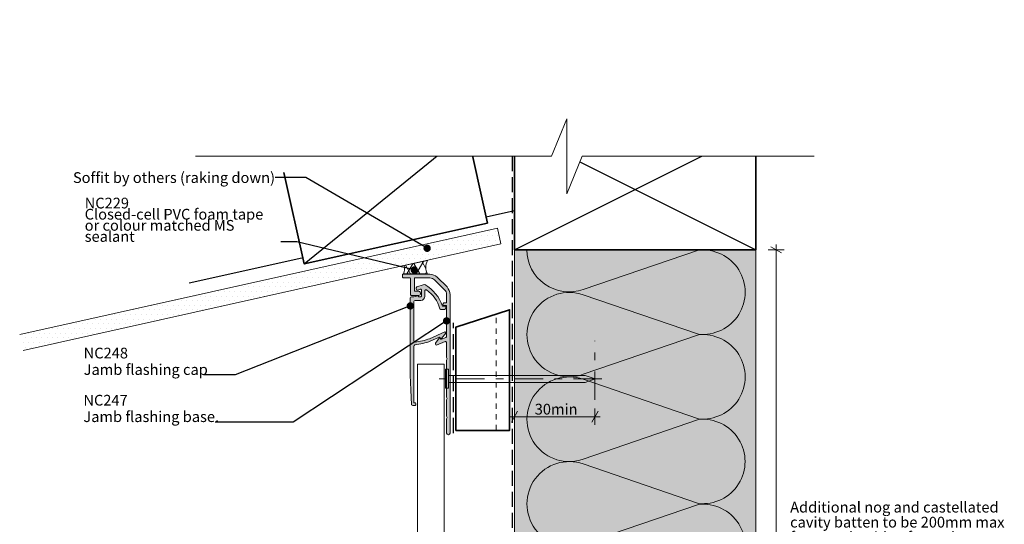
# Model space of a CAD drawing. Units: millimetres. Extents: x -169 to 198, y -187 to 190.
import ezdxf

# ---------------------------------------------------------------- set-up
doc = ezdxf.new("R2010")
doc.units = ezdxf.units.MM
doc.header["$MEASUREMENT"] = 0
doc.set_wipeout_variables(frame=1)
for name, pattern in [('Contour Line', [4, 2, -2]), ('Double Dashed', [21.872221469879157, 10.58333301544189, -4.233333110809326, 2.822222232818604, -4.233333110809337]), ('Hidden Line', [7.824444465637205, 5.644444465637207, -2.179999999999998]), ('Wipeout_Contour', [1000, 0, -1000])]:
    doc.linetypes.add(name, pattern=pattern)
for name, color, linetype, lineweight in [('0_Pen_No__1', 7, 'Continuous', 18), ('0_Pen_No__181', 7, 'Continuous', 5), ('0_Pen_No__182', 7, 'Continuous', 13), ('0_Pen_No__183', 7, 'Continuous', 18), ('0_Pen_No__184', 7, 'Continuous', 25), ('0_Pen_No__185', 7, 'Continuous', 35), ('0_Pen_No__201', 1, 'Continuous', 25), ('0_Pen_No__41', 7, 'Continuous', 35), ('0_Pen_No__86', 7, 'Continuous', 25)]:
    doc.layers.add(name, color=color, linetype=linetype, lineweight=lineweight)
for name, color, linetype, lineweight, true_color in [('0_Pen_No__193', 7, 'Continuous', 13, 0xb9b9b9), ('0_Pen_No__195', 7, 'Continuous', 13, 0x8b8b8b), ('0_Pen_No__215', 7, 'Continuous', 25, 0x8b8b8b), ('0_Pen_No__236', 7, 'Continuous', 0, 0xf5f2da)]:
    doc.layers.add(name, color=color, linetype=linetype, lineweight=lineweight, true_color=true_color)
doc.styles.add('GENERATED_STYLE_1', font='arial.ttf')
doc.styles.add('GENERATED_STYLE_2', font='arialbd.ttf')
doc.dimstyles.new('GENERATED_STYLE__1', dxfattribs={"dimtxt": 4, "dimasz": 3.04, "dimexe": 0.18, "dimexo": 0.0625, "dimgap": 0.09, "dimtad": 1, "dimtih": 1, "dimtoh": 1, "dimdec": 0, "dimzin": 0, "dimdsep": 46, "dimtxsty": 'GENERATED_STYLE_1', "dimblk": 'ARROWHEAD_2', "dimblk1": 'ARROWHEAD_2', "dimblk2": 'ARROWHEAD_2', "dimcen": 0.09, "dimse1": 1, "dimse2": 1, "dimclrd": 7, "dimclre": 7, "dimclrt": 7, "dimadec": 0, "dimazin": 0, "dimtfac": 1, "dimtdec": 4, "dimtmove": 0, "dimatfit": 3, "dimfxl": 1, "dimtolj": 1, "dimtzin": 0, "dimarcsym": 0})
doc.dimstyles.new('GENERATED_STYLE__2', dxfattribs={"dimtxt": 4, "dimasz": 3.04, "dimexe": 0.18, "dimexo": 0.0625, "dimgap": 0.09, "dimtad": 1, "dimdec": 0, "dimzin": 0, "dimdsep": 46, "dimtxsty": 'GENERATED_STYLE_1', "dimblk": 'ARROWHEAD_2', "dimblk1": 'ARROWHEAD_2', "dimblk2": 'ARROWHEAD_2', "dimcen": 0.09, "dimse1": 1, "dimse2": 1, "dimclrd": 7, "dimclre": 7, "dimclrt": 7, "dimadec": 0, "dimazin": 0, "dimtfac": 1, "dimtdec": 4, "dimtmove": 2, "dimatfit": 3, "dimfxl": 1, "dimtolj": 1, "dimtzin": 0, "dimarcsym": 0})
doc.dimstyles.new('GENERATED_STYLE__3', dxfattribs={"dimtxt": 0.18, "dimasz": 5.472, "dimexe": 0.18, "dimexo": 0.0625, "dimgap": 0.09, "dimtad": 0, "dimtih": 1, "dimtoh": 1, "dimdec": 4, "dimzin": 0, "dimdsep": 46, "dimcen": 0.09, "dimadec": 0, "dimazin": 0, "dimtfac": 1, "dimtdec": 4, "dimtmove": 0, "dimatfit": 3, "dimldrblk": 'ARROWHEAD_11', "dimfxl": 1, "dimtolj": 1, "dimtzin": 0, "dimarcsym": 0})

# ---------------------------------------------------------------- blocks, each defined once
blk = doc.blocks.new('Nail[1]_1', base_point=(47.77946119039456, 52.24395522883626))
at = {"layer": '0_Pen_No__181', "color": 7, "linetype": 'Double Dashed', "lineweight": 5}
blk.add_line((47.77946119039456, 55.75778751119206), (-12.92013392505709, 55.75778751119206), dxfattribs=at)
at = {"layer": '0_Pen_No__195', "color": 252, "linetype": 'Continuous', "lineweight": 13, "true_color": 0x8b8b8b}
for p, q in [((-10.49536971188569, 59.27161979454751), (-9.414205786506091, 59.27161979454751)), ((-10.49536971188569, 52.24395522883626), (-10.49536971188569, 59.27161979454751)), ((-9.414205786506091, 59.27161979454751), (-9.414205786506091, 52.24395522883626)), ((41.49848170163261, 56.98552440056301), (-9.414205786506091, 56.98552440056301)), ((45.23340084740602, 55.75778751119206), (41.49848170163261, 56.98552440056301)), ((41.49848170163261, 54.36072198241489), (45.23340084740602, 55.75778751119206)), ((-9.414205786506091, 52.24395522883626), (-10.49536971188569, 52.24395522883626)), ((-9.414205786506091, 54.36072198241489), (41.49848170163261, 54.36072198241489))]:
    blk.add_line(p, q, dxfattribs=at)
blk = doc.blocks.new('*D2')
at = {"layer": '0_Pen_No__181', "color": 7, "linetype": 'Continuous', "lineweight": 5, "transparency": 16777216}
for p, q in [((15.17727495820509, 38.60234161964954), (15.17727495820509, 44.60234161964954)), ((45.17873153042018, 38.60234161964954), (45.17873153042018, 44.60234161964954)), ((13.22127495820509, 41.60234161964955), (15.17727495820509, 41.60234161964955)), ((15.17727495820509, 41.60234161964955), (45.17873153042018, 41.60234161964955)), ((45.17873153042018, 41.60234161964955), (47.13473153042018, 41.60234161964955))]:
    blk.add_line(p, q, dxfattribs=at)
at = {"layer": '0_Pen_No__183', "color": 7, "linetype": 'Continuous', "lineweight": 18, "transparency": 16777216}
for p, q in [((16.33197495820509, 43.60234161964954), (14.02257495820509, 39.60234161964954)), ((44.02403153042018, 39.60234161964954), (46.33343153042018, 43.60234161964954))]:
    blk.add_line(p, q, dxfattribs=at)
at = {"layer": '0_Pen_No__86', "color": 7, "lineweight": 25, "transparency": 16777216, "insert": (22.73570334489547, 42.40234165764751), "char_height": 4, "attachment_point": 7, "style": 'GENERATED_STYLE_1'}
blk.add_mtext('\\A1;30min', dxfattribs=at)
blk = doc.blocks.new('ARROWHEAD_2')
at = {"color": 0, "linetype": 'Continuous', "lineweight": 0}
for p, q in [((0, 0), (-1, 0)), ((-0.3781315, -0.655), (0.3781315, 0.655))]:
    blk.add_line(p, q, dxfattribs=at)
blk = doc.blocks.new('*D4')
at = {"layer": '0_Pen_No__181', "color": 7, "linetype": 'Continuous', "lineweight": 5, "transparency": 16777216}
for p, q in [((115.7728967411521, 103.8722925333562), (109.7728967411521, 103.8722925333562)), ((112.7728967411521, 103.8722925333562), (112.7728967411521, 105.8282925333562)), ((112.7728967411521, -95.64128168090204), (112.7728967411521, 103.8722925333562)), ((115.7728967411521, -95.64128168090204), (109.7728967411521, -95.64128168090204)), ((112.7728967411521, -97.59728168090204), (112.7728967411521, -95.64128168090204))]:
    blk.add_line(p, q, dxfattribs=at)
at = {"layer": '0_Pen_No__183', "color": 7, "linetype": 'Continuous', "lineweight": 18, "transparency": 16777216}
for p, q in [((114.7728967411521, 102.7175925333562), (110.7728967411521, 105.0269925333562)), ((110.7728967411521, -94.48658168090205), (114.7728967411521, -96.79598168090202))]:
    blk.add_line(p, q, dxfattribs=at)
at = {"color": 254, "linetype": 'Wipeout_Contour', "lineweight": 0, "ltscale": 624.8997202829997, "transparency": 16777216}
blk.add_wipeout([(117.0916582743467, -6.204195674318957), (194.8381476629488, -6.204195674318978), (194.8381476629488, 10.71009003996674), (117.09165827434671, 10.710090039966762)], dxfattribs=at)
at = {"layer": '0_Pen_No__86', "color": 7, "lineweight": 25, "transparency": 16777216, "char_height": 4, "attachment_point": 7, "style": 'GENERATED_STYLE_1'}
for s, insert in [('\\A1;Additional nog and castellated', (117.9488011300512, 5.852947181385584)), ('\\A1;cavity batten to be 200mm max', (117.9488011300512, 0.2529471813855844)), ('\\A1;from underside of top plate', (117.9488011300512, -5.347052818614416))]:
    blk.add_mtext(s, dxfattribs=dict(at, insert=insert))
blk = doc.blocks.new('ARROWHEAD_11')
at = {"color": 0, "linetype": 'Continuous', "lineweight": 0}
blk.add_line((0, 0), (-1, 0), dxfattribs=at)
at = {"color": 0, "linetype": 'Continuous', "lineweight": 0, "const_width": 0.25, "flags": 128}
blk.add_lwpolyline([(-0.125, 0, 1), (0.125, 0, 1)], format="xyb", close=True, dxfattribs=at)

msp = doc.modelspace()

# ---------------------------------------------------------------- hatches: boundary and pattern name
at = {"layer": '0_Pen_No__181', "linetype": 'Continuous', "lineweight": 5}
h = msp.add_hatch(dxfattribs=at)
h.set_pattern_fill('PLASTER_0001', style=0, pattern_type=2)
h.set_pattern_definition([(0, (0, 0), (0, 3.46410161513776), [0, -2]), (0, (1, 1.732050776481628), (0, 3.46410161513776), [0, -2])])
h.paths.add_polyline_path([(-168.7494276872235, 72.31845901424606), (-167.4442090824578, 66.4621458059406), (10.11134045396268, 106.034620567991), (8.806121849196996, 111.8909337762965)])
h = msp.add_hatch(dxfattribs=at)
h.set_pattern_fill('BATT_INSULATION_0001', style=0, pattern_type=2)
h.set_pattern_definition([(60.00000000000015, (0, 0), (-2.59807621135332, 1.499999999999994), []), (120.0000000000003, (0, 0), (2.598076211353309, 1.500000000000012), [])])
edge = h.paths.add_edge_path()
edge.add_line((-17.21630891582337, 94.84257889516572), (-26.21078714337288, 94.84257889516572))
edge.add_arc((-32.16633988131291, 96.99628538999674), 6.333013507032999, 340.1184898242193, 369.169263717759)
edge.add_line((-25.91425030999272, 98.0054613273098), (-17.21630891582358, 99.84257889516572))
edge.add_arc((-12.64067223650349, 97.34257889516591), 5.214062813309638, 151.3490408212912, 208.6509591787137)
at = {"layer": '0_Pen_No__193', "linetype": 'Continuous', "lineweight": 13, "true_color": 0xb9b9b9}
h = msp.add_hatch(color=9, dxfattribs=at)
edge = h.paths.add_edge_path()
edge.add_arc((-9.435917911672753, 35.53820415406203), 0.6807218237730382, 185.7129519860666, 354.28704801393343, ccw=False)
edge.add_line((-10.11325865333923, 35.47044191502288), (-10.11325865333923, 40.80444297335625))
edge.add_line((-10.11325865333923, 40.80444297335625), (-9.859258653339252, 41.31244244418949))
edge.add_line((-9.859258653339252, 41.31244244418949), (-10.11325865333923, 41.82044191502296))
edge.add_line((-10.11325865333923, 41.82044191502296), (-10.11325865333923, 47.83177577752281))
edge.add_line((-10.11325865333923, 47.83177577752281), (-9.859258653339252, 48.33977524835628))
edge.add_line((-9.859258653339252, 48.33977524835628), (-10.11325865333923, 48.84777471918952))
edge.add_line((-10.11325865333923, 48.84777471918952), (-10.11325865333923, 62.64844191502281))
edge.add_line((-10.11325865333923, 62.64844191502281), (-9.859258653339252, 63.15644191502275))
edge.add_line((-9.859258653339252, 63.15644191502275), (-10.11325865333923, 63.66444191502293))
edge.add_line((-10.11325865333923, 63.66444191502293), (-10.11325865333923, 69.33710858168959))
edge.add_arc((-10.59447042457383, 69.18291532946202), 0.5053121093020163, 17.76686249734561, 102.7419976097711)
edge.add_line((-10.70592267417325, 69.67578318585608), (-13.83858034500562, 68.3211017025229))
edge.add_line((-13.83858034500562, 68.3211017025229), (-14.09258616583919, 68.40576995668954))
edge.add_line((-14.09258616583919, 68.40576995668954), (-14.26192320333897, 68.82911334418961))
edge.add_line((-14.26192320333897, 68.82911334418961), (-14.26192320333897, 68.9984339775229))
edge.add_line((-14.26192320333897, 68.9984339775229), (-12.89575702871737, 70.92715201734488))
edge.add_line((-12.89575702871737, 70.92715201734488), (-12.48391473667176, 70.94578001085614))
edge.add_line((-12.48391473667176, 70.94578001085614), (-12.22992532000511, 70.43776836918967))
edge.add_line((-12.22992532000511, 70.43776836918967), (-10.36724807000589, 71.1997694275228))
edge.add_arc((-10.64160996911508, 71.65223936927325), 0.5291535692693176, 301.2311529399592, 356.8445779302288)
edge.add_line((-10.11325865333923, 71.62311228585614), (-10.11325865333923, 83.05311546085622))
edge.add_line((-10.11325865333923, 83.05311546085622), (-11.12924965750572, 83.05311546085622))
edge.add_arc((-11.01871719513702, 83.56111096293958), 0.5198815782216305, 102.27539854750182, 257.7246014524982, ccw=False)
edge.add_line((-11.12924965750572, 84.06910646502294), (-10.11325865333923, 84.06910646502294))
edge.add_line((-10.11325865333923, 84.06910646502294), (-10.11325865333923, 87.11711175668955))
edge.add_arc((-13.02442763524595, 87.01338691181849), 2.913016252041746, 2.04058332788328, 42.456808630769)
edge.add_line((-10.87524383667215, 88.97977260252294), (-14.60058140333942, 92.62044191502292))
edge.add_arc((-16.73621553411285, 90.09262953873709), 3.309194547050422, 49.80704794822625, 83.79591097048421)
edge.add_line((-16.37858987000662, 93.38244297335626), (-22.1359094450051, 93.38244297335626))
edge.add_line((-22.1359094450051, 93.38244297335626), (-22.1359094450051, 88.38710858168959))
edge.add_line((-22.1359094450051, 88.38710858168959), (-20.44258616583861, 88.38710858168959))
edge.add_arc((-20.64155032955917, 87.58277286710623), 0.82857871092573, -76.105960770288, 76.10596077028782, ccw=False)
edge.add_line((-20.44258616583861, 86.77843715252286), (-23.32125389084005, 86.77843715252286))
edge.add_line((-23.32125389084005, 86.77843715252286), (-23.57524383667275, 87.03244297335618))
edge.add_line((-23.57524383667275, 87.03244297335618), (-23.57524383667275, 93.21310593585629))
edge.add_line((-23.57524383667275, 93.21310593585629), (-23.74458087417253, 93.38244297335626))
edge.add_line((-23.74458087417253, 93.38244297335626), (-26.28457452417265, 93.38244297335626))
edge.add_line((-26.28457452417265, 93.38244297335626), (-26.53858034500622, 93.63644879418962))
edge.add_line((-26.53858034500622, 93.63644879418962), (-26.53858034500622, 94.6524397983563))
edge.add_line((-26.53858034500622, 94.6524397983563), (-26.36924277833863, 94.8217773650228))
edge.add_line((-26.36924277833863, 94.8217773650228), (-16.37858987000662, 94.8217773650228))
edge.add_arc((-16.91508776724149, 89.67156549709088), 5.178079979908015, 49.969779714604215, 84.05294441196651, ccw=False)
edge.add_line((-13.58459039917292, 93.63644879418962), (-9.943921086673413, 89.99578001085615))
edge.add_arc((-13.93177159838613, 86.6703325960858), 5.192451464594564, 4.936060148505021, 39.824547923652176, ccw=False)
edge.add_line((-8.758577170006276, 87.11711175668955), (-8.758577170006276, 35.47044191502288))
h = msp.add_hatch(color=9, dxfattribs=at)
edge = h.paths.add_edge_path()
edge.add_line((-22.30524701167269, 46.73110805252298), (-21.71258299083867, 46.73110805252298))
edge.add_line((-21.71258299083867, 46.73110805252298), (-21.54324542417285, 46.56177048585628))
edge.add_line((-21.54324542417285, 46.56177048585628), (-21.54324542417285, 46.00961160989022))
edge.add_line((-21.54324542417285, 46.00961160989022), (-21.83775638987484, 45.71510064418891))
edge.add_line((-21.83775638987484, 45.71510064418891), (-22.72858987000603, 45.71510064418891))
edge.add_line((-22.72858987000603, 45.71510064418891), (-23.15191685333851, 46.05377524835627))
edge.add_line((-23.15191685333851, 46.05377524835627), (-23.49059092833983, 51.55710540668964))
edge.add_line((-23.49059092833983, 51.55710540668964), (-23.65991209083873, 57.06043556502279))
edge.add_line((-23.65991209083873, 57.06043556502279), (-23.65991209083873, 85.93176731085636))
edge.add_arc((-23.15639402363201, 85.85159573816247), 0.5098606918284694, 99.04907490221012, 170.9531452996258, ccw=False)
edge.add_line((-23.23658510750626, 86.35511069835619), (-22.30524701167269, 86.35511069835619))
edge.add_line((-22.30524701167269, 86.35511069835619), (-20.86591262000681, 86.69376889835621))
edge.add_line((-20.86591262000681, 86.69376889835621), (-20.61192320333838, 86.52444773585619))
edge.add_line((-20.61192320333838, 86.52444773585619), (-20.61192320333838, 86.35511069835619))
edge.add_line((-20.61192320333838, 86.35511069835619), (-19.68058457833877, 86.35511069835619))
edge.add_line((-19.68058457833877, 86.35511069835619), (-19.51124754083899, 86.52444773585619))
edge.add_line((-19.51124754083899, 86.52444773585619), (-19.51124754083899, 88.8951038191896))
edge.add_arc((-19.83609944223742, 88.83980009731731), 0.3295258100590941, 9.661569656828242, 102.9581851098205)
edge.add_line((-19.90999227426649, 89.16093419527301), (-20.86591262000681, 88.81043556502297))
edge.add_arc((-20.91757277525024, 89.43673030269909), 0.6284217294783606, 117.1758286101988, 274.71538885151165, ccw=False)
edge.add_line((-21.2045872241724, 89.99578001085615), (-18.8954514446813, 90.84244985252285))
edge.add_line((-18.8954514446813, 90.84244985252285), (-18.20636217893146, 90.85242778439205))
edge.add_arc((-25.42960118508891, 78.20578756972876), 14.5640890706976, 18.735533941198128, 60.26677495880898, ccw=False)
edge.add_line((-11.63724489500595, 82.88377842335623), (-10.95991209083991, 82.88377842335623))
edge.add_arc((-11.00955764949419, 82.2487800108562), 0.636936154863001, -85.5295847926132, 85.5295847926132, ccw=False)
edge.add_line((-10.95991209083991, 81.61378159835617), (-12.31457769917199, 81.61378159835617))
edge.add_line((-12.31457769917199, 81.61378159835617), (-12.65325177417331, 81.86777154418955))
edge.add_arc((-24.47759409959029, 78.83441888448387), 12.20722326275681, 14.38807802678031, 55.50325307835742)
edge.add_arc((-17.82936968754998, 88.57286212488003), 0.4174977303744316, 50.51946110761561, 170.5910890079972)
edge.add_line((-18.24125071583893, 88.64111440252294), (-18.24125071583893, 86.43977895252152))
edge.add_arc((-19.70947745289064, 86.4686718270745), 1.468510997437013, 271.1273641094574, 358.87263589049945, ccw=False)
edge.add_line((-19.68058457833877, 85.00044509002278), (-21.88192002833844, 85.00044509002278))
edge.add_arc((-21.7760763758719, 84.47127842297171), 0.5396482560755658, 101.3110067977489, 168.6911417857724)
edge.add_line((-22.30524701167269, 84.57710223168965), (-22.30524701167269, 69.76043556502296))
edge.add_arc((-21.91069737202323, 69.81971643613538), 0.3989782448046105, 188.5447437025887, 274.1361987831333)
edge.add_arc((-24.79030298857433, 94.02572385642387), 24.77524721158417, 276.7415347417421, 289.6396478975932)
edge.add_line((-16.46325865333864, 70.69177419002301), (-10.79059092833923, 73.2317673108562))
edge.add_arc((-10.81179277278673, 72.86766716668492), 0.3647169220004999, -9.345636383287683, 86.66738401782601, ccw=False)
edge.add_line((-10.45191685333968, 72.80844085668956), (-11.97591949917332, 70.77644244418966))
edge.add_line((-11.97591949917332, 70.77644244418966), (-12.22992532000511, 70.69177419002301))
edge.add_line((-12.22992532000511, 70.69177419002301), (-12.73792055750533, 71.28443821085614))
edge.add_line((-12.73792055750533, 71.28443821085614), (-16.03991526583926, 69.8451038191896))
edge.add_arc((-24.23188683197225, 90.65512664035916), 22.36437899781545, 275.81348518282493, 291.48733224536136, ccw=False)
edge.add_arc((-21.70142463039345, 67.86211467643393), 0.6048744553897559, 116.0004924444978, 176.6201988966294)
edge.add_line((-22.30524701167269, 67.89777471918954), (-22.30524701167269, 46.73110805252298))
at = {"layer": '0_Pen_No__236', "linetype": 'Continuous', "lineweight": 0, "true_color": 0xf5f2da}
msp.add_hatch(color=7, dxfattribs=at).paths.add_polyline_path([(15.17727495820509, 103.8722925333562), (105.1772749582085, 103.8722925333562), (105.1772749582085, -73.14128168090204), (15.17727495820509, -73.14128168090204)])

# ---------------------------------------------------------------- linework, layer by layer
at = {"layer": '0_Pen_No__1', "color": 7, "linetype": 'Continuous', "lineweight": 18}
for p, q in [((-20.92797821471137, 61.24822408962179), (-20.92797821471137, -135.9156074951819)), ((-11.07140895049952, 61.24822408962179), (-20.92797821471138, 61.24822408962179)), ((-11.07140895049952, 61.24822408962179), (-11.07140895049952, -135.9156074951819))]:
    msp.add_line(p, q, dxfattribs=at)
at = {"layer": '0_Pen_No__1', "color": 7, "linetype": 'Continuous', "lineweight": 18, "flags": 128}
for points in [[(-8.758577170006276, 35.47044191502288, -0.9049501189398579), (-10.11325865333923, 35.47044191502288), (-10.11325865333923, 40.80444297335625), (-9.859258653339252, 41.31244244418949), (-10.11325865333923, 41.82044191502296), (-10.11325865333923, 47.83177577752281), (-9.859258653339252, 48.33977524835628), (-10.11325865333923, 48.84777471918952), (-10.11325865333923, 62.64844191502281), (-9.859258653339252, 63.15644191502275), (-10.11325865333923, 63.66444191502293), (-10.11325865333923, 69.33710858168959, 0.3887538364664296), (-10.70592267417325, 69.67578318585608), (-13.83858034500562, 68.3211017025229), (-14.09258616583919, 68.40576995668954), (-14.26192320333897, 68.82911334418961), (-14.26192320333897, 68.9984339775229), (-12.89575702871737, 70.92715201734488), (-12.48391473667176, 70.94578001085614), (-12.22992532000511, 70.43776836918967), (-10.36724807000589, 71.1997694275228, 0.2475371466202309), (-10.11325865333923, 71.62311228585614), (-10.11325865333923, 83.05311546085622), (-11.12924965750572, 83.05311546085622, -0.8058124809651579), (-11.12924965750572, 84.06910646502294), (-10.11325865333923, 84.06910646502294), (-10.11325865333923, 87.11711175668955, 0.1782001736438389), (-10.87524383667215, 88.97977260252294), (-14.60058140333942, 92.62044191502292, 0.1494013220958733), (-16.37858987000662, 93.38244297335626), (-22.1359094450051, 93.38244297335626), (-22.1359094450051, 88.38710858168959), (-20.44258616583861, 88.38710858168959, -0.7827758183426065), (-20.44258616583861, 86.77843715252286), (-23.32125389084005, 86.77843715252286), (-23.57524383667275, 87.03244297335618), (-23.57524383667275, 93.21310593585629), (-23.74458087417253, 93.38244297335626), (-26.28457452417265, 93.38244297335626), (-26.53858034500622, 93.63644879418962), (-26.53858034500622, 94.6524397983563), (-26.36924277833863, 94.8217773650228), (-16.37858987000662, 94.8217773650228, -0.1498220009522095), (-13.58459039917292, 93.63644879418962), (-9.943921086673413, 89.99578001085615, -0.15341666787719), (-8.758577170006276, 87.11711175668955)], [(-22.30524701167269, 46.73110805252298), (-21.71258299083867, 46.73110805252298), (-21.54324542417285, 46.56177048585628), (-21.54324542417285, 46.00961160989022), (-21.83775638987484, 45.71510064418891), (-22.72858987000603, 45.71510064418891), (-23.15191685333851, 46.05377524835627), (-23.49059092833983, 51.55710540668964), (-23.65991209083873, 57.06043556502279), (-23.65991209083873, 85.93176731085636, -0.3244569974737702), (-23.23658510750626, 86.35511069835619), (-22.30524701167269, 86.35511069835619), (-20.86591262000681, 86.69376889835621), (-20.61192320333838, 86.52444773585619), (-20.61192320333838, 86.35511069835619), (-19.68058457833877, 86.35511069835619), (-19.51124754083899, 86.52444773585619), (-19.51124754083899, 88.8951038191896, 0.4311678845023912), (-19.90999227426649, 89.16093419527301), (-20.86591262000681, 88.81043556502297, -0.8209677038431662), (-21.2045872241724, 89.99578001085615), (-18.8954514446813, 90.84244985252285), (-18.20636217893146, 90.85242778439205, -0.1832242379438648), (-11.63724489500595, 82.88377842335623), (-10.95991209083991, 82.88377842335623, -0.9248693928170848), (-10.95991209083991, 81.61378159835617), (-12.31457769917199, 81.61378159835617), (-12.65325177417331, 81.86777154418955, 0.1813484835343407), (-17.56391791167289, 88.8951038191896, 0.5777670586423923), (-18.24125071583893, 88.64111440252294), (-18.24125071583893, 86.43977895252152, -0.4027339122410143), (-19.68058457833877, 85.00044509002278), (-21.88192002833844, 85.00044509002278, 0.3027756374274504), (-22.30524701167269, 84.57710223168965), (-22.30524701167269, 69.76043556502296, 0.3918527048366965), (-21.88192002833844, 69.42177736502296, 0.0563381276611383), (-16.46325865333864, 70.69177419002301), (-10.79059092833923, 73.2317673108562, -0.4452967610531792), (-10.45191685333968, 72.80844085668956), (-11.97591949917332, 70.77644244418966), (-12.22992532000511, 70.69177419002301), (-12.73792055750533, 71.28443821085614), (-16.03991526583926, 69.8451038191896, -0.0684968839513363), (-21.96658881167224, 68.40576995668954, 0.2708494172864579), (-22.30524701167269, 67.89777471918954)]]:
    msp.add_lwpolyline(points, format="xyb", close=True, dxfattribs=at)
at = {"layer": '0_Pen_No__182', "color": 7, "linetype": 'Continuous', "lineweight": 13}
msp.add_lwpolyline([(-169.2570696271693, 72.2053189411303), (8.806121849196991, 111.8909337762965), (10.11134045396268, 106.034620567991), (-167.9518510224036, 66.34900573282482)], dxfattribs=at)
at = {"layer": '0_Pen_No__182', "color": 7, "linetype": 'Continuous', "lineweight": 13, "flags": 128}
msp.add_lwpolyline([(-17.21630891582337, 94.84257889516572), (-26.21078714337288, 94.84257889516572, 0.1274412026883654), (-25.91425030999272, 98.0054613273098), (-17.21630891582358, 99.84257889516572, 0.2553704535958612)], format="xyb", close=True, dxfattribs=at)
at = {"layer": '0_Pen_No__184', "color": 7, "linetype": 'Hidden Line', "lineweight": 25}
msp.add_lwpolyline([(14.30748382755809, 138.8081852388299), (14.30748382755809, -135.9156074951819)], dxfattribs=at)
at = {"layer": '0_Pen_No__185', "color": 7, "linetype": 'Continuous', "lineweight": 35}
msp.add_lwpolyline([(-70.80616353459027, 132.7077759099373), (-63.20633401237663, 98.60852092743578), (5.117320084520996, 113.8360713163688), (-2.482509437692689, 147.9353262988704)], dxfattribs=at)
msp.add_lwpolyline([(15.17727495820509, 103.8722925333562), (15.17727495820509, 148.8722925333561), (105.1772749582049, 148.8722925333561), (105.1772749582049, 103.8722925333562)], close=True, dxfattribs=at)
at = {"layer": '0_Pen_No__195', "color": 252, "linetype": 'Continuous', "lineweight": 13, "true_color": 0x8b8b8b}
for p, q in [((15.17727495820509, 138.8081852388299), (15.17727495820509, -142.3481135526841)), ((105.1772749582085, 138.8081852388299), (105.1772749582085, -140.6345257769574))]:
    msp.add_line(p, q, dxfattribs=at)
at = {"layer": '0_Pen_No__195', "color": 252, "linetype": 'Contour Line', "lineweight": 13, "true_color": 0x8b8b8b}
msp.add_line((8.369593532609795, 36.50698447352104), (8.369593532609795, 79.8823859923565), dxfattribs=at)
at = {"layer": '0_Pen_No__195', "color": 252, "linetype": 'Double Dashed', "lineweight": 13, "true_color": 0x8b8b8b}
msp.add_line((45.17873153042018, 47.92787972506438), (45.17873153042018, 69.86554420652655), dxfattribs=at)
at = {"layer": '0_Pen_No__195', "color": 252, "linetype": 'Continuous', "lineweight": 13, "true_color": 0x8b8b8b}
msp.add_lwpolyline([(19.80093183341936, 103.8722925333562, 0.516712314871377), (40.82826591015375, 89.06896858000346), (83.7542627351553, 103.7163098508369, -1.112284561394922), (83.7542627351553, 72.38964424250359), (40.82826591015375, 87.03698657167004, 1.415874832404686), (40.82826591015375, 57.40365323833685), (83.7542627351553, 72.13564741750345, -1.112284561394922), (83.7542627351553, 40.80898180917014), (40.82826591015375, 55.54097651750345, 1.409090708936525), (40.82826591015375, 25.73830561750356), (83.7542627351553, 40.55498445500349, -1.11037949680795), (83.7542627351553, 9.228318846670193), (40.82826591015375, 23.9603135550035, 1.408797003453367), (40.82826591015375, -5.842356815829897), (83.7542627351553, 8.88963683417021, -1.113891959811516), (83.7542627351553, -22.43702877416309), (40.82826591015375, -7.705001786663335, 0.5168223339582679), (19.83093257682, -22.52166845332981)], format="xyb", dxfattribs=at)
at = {"layer": '0_Pen_No__201', "color": 1, "linetype": 'Hidden Line', "lineweight": 25}
msp.add_lwpolyline([(-7.545775675570357, 35.46755344015204), (-7.545775675570357, 76.5767985680703)], dxfattribs=at)
at = {"layer": '0_Pen_No__215', "color": 252, "linetype": 'Continuous', "lineweight": 25, "true_color": 0x8b8b8b}
for p, q in [((-63.20633401237663, 98.60852092743578), (-2.482509437692689, 147.9353262988704)), ((15.17727495820509, 103.8722925333562), (105.1772749582049, 148.8722925333561)), ((15.17727495820509, 148.8722925333561), (105.1772749582049, 103.8722925333562)), ((15.17727495820509, 118.4335735240047), (4.617204814443848, 116.0800108764809)), ((-64.09869932401368, 100.7650382418869), (-106.0319328536415, 91.41922038446201))]:
    msp.add_line(p, q, dxfattribs=at)
at = {"layer": '0_Pen_No__41', "color": 7, "linetype": 'Continuous', "lineweight": 35}
msp.add_lwpolyline([(-6.630406467390772, 36.50698447352104), (13.36959353261235, 36.50698447352104), (13.36959353261235, 81.50698447352096), (-6.630406467390772, 75.00859054886308)], close=True, dxfattribs=at)

# ---------------------------------------------------------------- block references
at = {"color": 7, "linetype": 'Continuous', "lineweight": 25}
msp.add_blockref('Nail[1]_1', (47.77946119039456, 52.24395522883626), dxfattribs=at)

# ---------------------------------------------------------------- texts
at = {"layer": '0_Pen_No__86', "color": 7, "linetype": 'Continuous', "lineweight": 25, "char_height": 4, "attachment_point": 7, "line_spacing_factor": 0.9218392088943516, "style": 'GENERATED_STYLE_2'}
for s, insert in [('\\A1;NC248\\P{\\fArial|b0|i0|c0|p34;Jamb flashing cap}', (-145.4060365270564, 57.19014190911321)), ('\\A1;NC247\\P{\\fArial|b0|i0|c0|p34;Jamb flashing base.}', (-145.5059252915918, 39.6051049242579))]:
    msp.add_mtext(s, dxfattribs=dict(at, insert=insert))

# ---------------------------------------------------------------- dimensions: what is measured, and where the dimension line sits
at = {"color": 7, "linetype": 'Continuous', "lineweight": 5}
dim = msp.add_linear_dim(base=(45.17873153042018, 41.60234161964955), p1=(15.17727495820509, -142.3481135526841), p2=(45.17873153042018, 69.86554420652655), text='<MeasuredValue>min', dimstyle='GENERATED_STYLE__1', dxfattribs=at)
dim.commit()
dim.dimension.update_dxf_attribs({"geometry": '*D2', "text_midpoint": (50.387503502061, 44.4023416576475), "dimtype": 160})

# ---------------------------------------------------------------- leaders
at = {"layer": '0_Pen_No__182', "color": 7, "linetype": 'Continuous', "lineweight": 13, "annotation_type": 0, "has_hookline": 1, "hookline_direction": 1}
for points, text_width in [([(-23.65991209083873, 82.9256133088943), (-88.90624851886326, 57.19014190911321), (-100.6920365270564, 57.19014190911321)], 44.66575716234652), ([(-10.11325865333923, 77.33811387335619), (-67.36959544310149, 39.6051049242579), (-96.39592529159182, 39.6051049242579)], 49.06412005457026)]:
    msp.add_leader(points, dimstyle='GENERATED_STYLE__3', dxfattribs=dict(at, text_width=text_width))

# ---------------------------------------------------------------- next in the draw order: dimensions: what is measured, and where the dimension line sits
at = {"color": 7, "linetype": 'Continuous', "lineweight": 5}
dim = msp.add_linear_dim(base=(112.7728967411521, 103.8722925333562), p1=(19.83237930032189, -95.64128168090204), p2=(105.1772749582049, 103.8722925333562), angle=90, text='Additional nog and castellated^Mcavity batten to be 200mm max^Mfr', dimstyle='GENERATED_STYLE__2', dxfattribs=at)
dim.commit()
dim.dimension.update_dxf_attribs({"geometry": '*D4', "text_midpoint": (157.3090011300513, -3.347052818614425), "dimtype": 160, "text_rotation": 360})

# ---------------------------------------------------------------- next in the draw order: wipeouts: each hides what was drawn before it
at = {"color": 254, "linetype": 'Wipeout_Contour', "lineweight": 0, "ltscale": 1220.920716980355}
msp.add_wipeout([(-102.8898036259694, 138.8081852388299), (34.687202947388535, 138.8081852388299), (34.687202947388535, 124.7425215472775), (40.41787778917432, 138.8081852388299), (126.93601032686878, 138.8081852388299), (126.93601032686878, 189.70808577752217), (-102.8898036259694, 189.70808577752217)], dxfattribs=at)

# ---------------------------------------------------------------- next in the draw order: linework, layer by layer
at = {"layer": '0_Pen_No__195', "color": 252, "linetype": 'Continuous', "lineweight": 13, "true_color": 0x8b8b8b}
msp.add_lwpolyline([(-103.7367061009627, 138.8081852388299), (28.95652810560279, 138.8081852388299), (34.68720294738858, 152.7425215472775), (34.68720294738858, 124.7425215472775), (40.41787778917438, 138.8081852388299), (126.9360103268689, 138.8081852388299)], dxfattribs=at)

# ---------------------------------------------------------------- next in the draw order: texts
at = {"layer": '0_Pen_No__86', "color": 7, "linetype": 'Continuous', "lineweight": 25, "insert": (-74.07843019998397, 130.7947670269588), "char_height": 3.999999999999998, "attachment_point": 6, "style": 'GENERATED_STYLE_1'}
msp.add_mtext('\\A1;Soffit by others (raking down)', dxfattribs=at)

# ---------------------------------------------------------------- next in the draw order: leaders
at = {"layer": '0_Pen_No__182', "color": 7, "linetype": 'Continuous', "lineweight": 13, "annotation_type": 0, "has_hookline": 1, "hookline_direction": 1, "text_width": 72.22373806275576}
msp.add_leader([(-17.37044211075446, 104.4326958917616), (-62.53285008147471, 130.7947670269588), (-73.98843019998397, 130.7947670269588)], dimstyle='GENERATED_STYLE__3', dxfattribs=at)

# ---------------------------------------------------------------- next in the draw order: wipeouts: each hides what was drawn before it
at = {"color": 7, "linetype": 'Wipeout_Contour', "lineweight": 25, "ltscale": 642.8987076329572}
msp.add_wipeout([(-145.827165502115, 124.7845634601857), (-71.9968263787467, 124.7845634601857), (-71.9968263787467, 105.1274034601857), (-145.827165502115, 105.1274034601857)], dxfattribs=at).dxf.layer = '0_Pen_No__86'

# ---------------------------------------------------------------- next in the draw order: texts
at = {"layer": '0_Pen_No__86', "color": 7, "linetype": 'Continuous', "lineweight": 25, "insert": (-145.0271655021149, 106.8330206030428), "char_height": 4, "width": 73.03033912336831, "attachment_point": 7, "line_spacing_factor": 0.6224042911946768, "style": 'GENERATED_STYLE_2'}
msp.add_mtext('\\A1;NC229\\P{\\fArial|b0|i0|c0|p34;Closed-cell PVC foam tape or colour matched MS sealant}', dxfattribs=at)

# ---------------------------------------------------------------- next in the draw order: leaders
at = {"layer": '0_Pen_No__182', "color": 7, "linetype": 'Continuous', "lineweight": 13, "annotation_type": 0, "has_hookline": 1, "hookline_direction": 1, "text_width": 66.57571623465212}
msp.add_leader([(-22.18715541182041, 96.33185988542341), (-65.8947735648091, 106.8330206030428), (-71.90682637874663, 106.8330206030428)], dimstyle='GENERATED_STYLE__3', dxfattribs=at)

doc.saveas('drawing.dxf')
